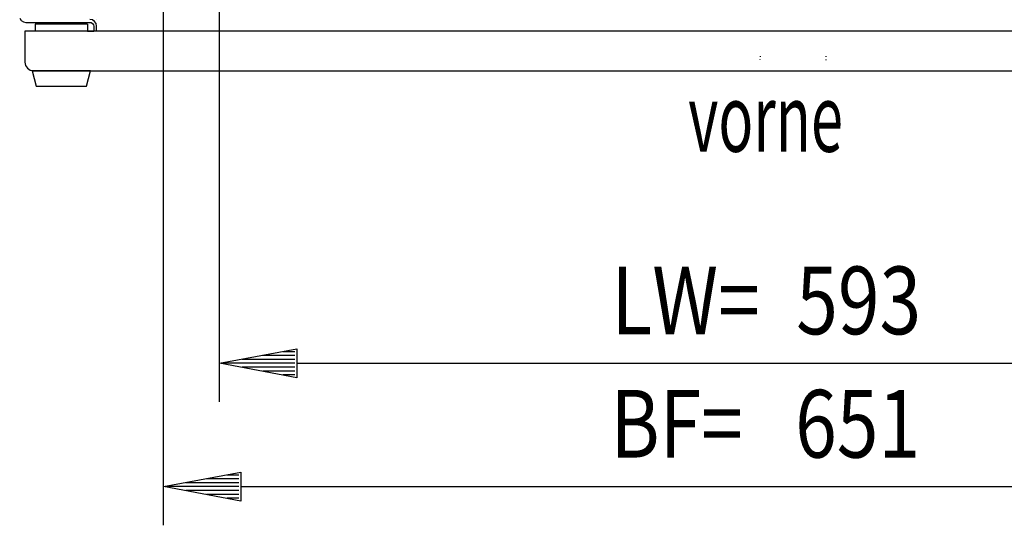
# Model space of a CAD drawing. Extents: x 0 to 5941, y 0 to 4200.
# Drawn here: x 2027 to 2535, y 811 to 1073 of the extents above; entities that cross this region are included whole.
import ezdxf

# ---------------------------------------------------------------- set-up
doc = ezdxf.new("R2010")
doc.units = 0
doc.layers.add('1', color=7, linetype='CONTINUOUS')
doc.layers.add('49', color=7, linetype='CONTINUOUS')

msp = doc.modelspace()

# ---------------------------------------------------------------- linework, layer by layer
at = {"layer": '1'}
for p, q in [((2026.5366, 1073.3074), (2027.2953, 1072.1719)), ((2027.2953, 1072.1719), (2028.4308, 1071.4132)), ((2028.4308, 1071.4132), (2029.7702, 1071.1467)), ((2029.7702, 1071.1467), (2062.7702, 1071.1467)), ((2061.5638, 1070.1467), (2034.5638, 1070.1467)), ((2034.5638, 1070.1467), (2034.5638, 1066.6467)), ((2060.5638, 1070.1467), (2035.5638, 1070.1467)), ((2046.1702, 1071.1467), (2052.3702, 1071.1467)), ((2046.1702, 1071.1467), (2052.3702, 1071.1467)), ((2046.1702, 1071.1467), (2052.3702, 1071.1467)), ((2046.1702, 1071.1467), (2052.3702, 1071.1467)), ((2046.1702, 1071.1467), (2052.3702, 1071.1467)), ((2046.1702, 1071.1467), (2052.3702, 1071.1467)), ((2061.5638, 1070.1467), (2061.5638, 1066.6467)), ((2064.1096, 1072.3803), (2062.7702, 1072.6467)), ((2062.7702, 1071.1467), (2063.5356, 1070.9945)), ((2063.5356, 1070.9945), (2064.1844, 1070.561)), ((2065.2451, 1071.6216), (2064.1096, 1072.3803)), ((2064.1844, 1070.561), (2064.618, 1069.9121)), ((2064.618, 1069.9121), (2064.7702, 1069.1467)), ((2064.7702, 1069.1467), (2064.7702, 1066.6467)), ((2066.0038, 1070.4861), (2065.2451, 1071.6216)), ((2066.2702, 1069.1467), (2066.0038, 1070.4861)), ((2066.2702, 1066.6467), (2066.2702, 1069.1467)), ((2066.486, 1072.3976), (2066.4763, 1072.4122)), ((2029.2702, 1066.6467), (2029.2702, 1050.6167)), ((2031.2702, 1066.6467), (2029.2702, 1066.6467)), ((2029.2702, 1066.6467), (2029.2702, 1066.6467)), ((2029.2702, 1066.6467), (2029.2702, 1050.6467)), ((2823.2702, 1066.6467), (2029.2702, 1066.6467)), ((2031.4605, 1066.6467), (2031.2702, 1066.6467)), ((2032.0024, 1066.6467), (2031.4605, 1066.6467)), ((2032.8135, 1066.6467), (2032.0024, 1066.6467)), ((2033.7702, 1066.6467), (2032.8135, 1066.6467)), ((2034.5638, 1066.6467), (2033.7702, 1066.6467)), ((2061.5638, 1066.6467), (2064.7702, 1066.6467)), ((2409.2702, 1053.7148), (2409.2702, 1053.6758)), ((2409.2702, 1053.6801), (2409.2702, 1053.3328)), ((2409.2702, 1053.6758), (2409.2702, 1053.6401)), ((2409.2702, 1053.6401), (2409.2702, 1053.6131)), ((2409.2702, 1053.6131), (2409.2702, 1053.599)), ((2443.2702, 1053.6801), (2443.2702, 1053.7148)), ((2443.2702, 1053.6758), (2443.2702, 1053.7148)), ((2443.2702, 1053.3328), (2443.2702, 1053.6801)), ((2443.2702, 1053.6401), (2443.2702, 1053.6758)), ((2443.2702, 1053.6131), (2443.2702, 1053.6401)), ((2443.2702, 1053.599), (2443.2702, 1053.6131)), ((2029.2702, 1050.6167), (2029.6105, 1048.9062)), ((2029.6105, 1048.9062), (2030.5794, 1047.456)), ((2409.2702, 1051.7452), (2409.2702, 1051.9772)), ((2443.2702, 1051.6472), (2443.2702, 1051.9772)), ((2443.2702, 1051.6294), (2443.2702, 1051.6472)), ((2030.5794, 1047.456), (2032.0296, 1046.487)), ((2032.0296, 1046.487), (2033.7402, 1046.1467)), ((2063.0638, 1046.1467), (2033.0638, 1046.1467)), ((2033.0638, 1046.1467), (2035.0638, 1038.1467)), ((2033.7402, 1046.1467), (2818.7702, 1046.1467)), ((2033.7702, 1046.1467), (2033.7702, 1046.1467)), ((2033.7702, 1046.1467), (2035.5638, 1046.1467)), ((2035.7638, 1046.1467), (2035.5638, 1046.1467)), ((2035.5638, 1046.1467), (2035.5638, 1046.1467)), ((2035.7638, 1046.1467), (2035.5638, 1046.1467)), ((2035.5638, 1046.1467), (2035.5638, 1046.1467)), ((2035.7638, 1046.1467), (2037.7638, 1046.1467)), ((2035.7638, 1046.1467), (2035.7638, 1046.1467)), ((2035.7638, 1046.1467), (2060.3638, 1046.1467)), ((2037.7638, 1046.1467), (2036.8138, 1046.1467)), ((2058.3638, 1046.1467), (2060.3638, 1046.1467)), ((2059.3138, 1046.1467), (2058.3638, 1046.1467)), ((2060.5638, 1046.1467), (2060.3638, 1046.1467)), ((2060.5638, 1046.1467), (2060.3638, 1046.1467)), ((2060.3638, 1046.1467), (2060.3638, 1046.1467)), ((2060.5638, 1046.1467), (2818.7702, 1046.1467)), ((2060.5638, 1046.1467), (2060.5638, 1046.1467)), ((2061.0638, 1038.1467), (2063.0638, 1046.1467)), ((2035.0638, 1038.1467), (2061.0638, 1038.1467)), ((2040.9138, 1038.1467), (2055.2138, 1038.1467))]:
    msp.add_line(p, q, dxfattribs=at)
at = {"layer": '49', "color": 4}
for p, q in [((2100.7702, 811.1471), (2100.7702, 1131.1471)), ((2129.7702, 874.9102), (2129.7702, 1111.1481)), ((2129.7702, 894.9102), (2169.7702, 902.4102)), ((2168.7702, 900.9102), (2162.7702, 900.9102)), ((2169.7702, 902.4102), (2169.7702, 887.4102)), ((2168.7702, 896.9102), (2141.4369, 896.9102)), ((2168.7702, 898.9102), (2152.1035, 898.9102)), ((2169.7702, 887.4102), (2129.7702, 894.9102)), ((2168.7702, 894.9102), (2130.7702, 894.9102)), ((2168.7702, 892.9102), (2141.4369, 892.9102)), ((2168.7702, 890.9102), (2152.1035, 890.9102)), ((2169.7702, 894.9102), (2682.7702, 894.9102)), ((2168.7702, 888.9102), (2162.7702, 888.9102)), ((2100.7702, 831.1471), (2140.7702, 838.6471)), ((2139.7702, 835.1471), (2123.1035, 835.1471)), ((2139.7702, 837.1471), (2133.7702, 837.1471)), ((2140.7702, 838.6471), (2140.7702, 823.6471)), ((2140.7702, 823.6471), (2100.7702, 831.1471)), ((2139.7702, 831.1471), (2101.7702, 831.1471)), ((2139.7702, 833.1471), (2112.4369, 833.1471)), ((2140.7702, 831.1471), (2711.7702, 831.1471)), ((2139.7702, 829.1471), (2112.4369, 829.1471)), ((2139.7702, 827.1471), (2123.1035, 827.1471)), ((2139.7702, 825.1471), (2133.7702, 825.1471))]:
    msp.add_line(p, q, dxfattribs=at)

# ---------------------------------------------------------------- texts
at = {"layer": '1', "color": 2, "width": 0.625}
msp.add_text('vorne', height=35, dxfattribs=at).set_placement((2372.0257, 1004.2522))
at = {"layer": '49', "color": 2, "width": 0.812}
for s, p in [('LW=', (2332.3621, 909.9102)), ('593', (2427.8402, 909.9102)), ('BF=', (2331.7821, 846.1471)), ('651', (2427.2602, 846.1471))]:
    msp.add_text(s, height=35, dxfattribs=at).set_placement(p)

doc.saveas('drawing.dxf')
